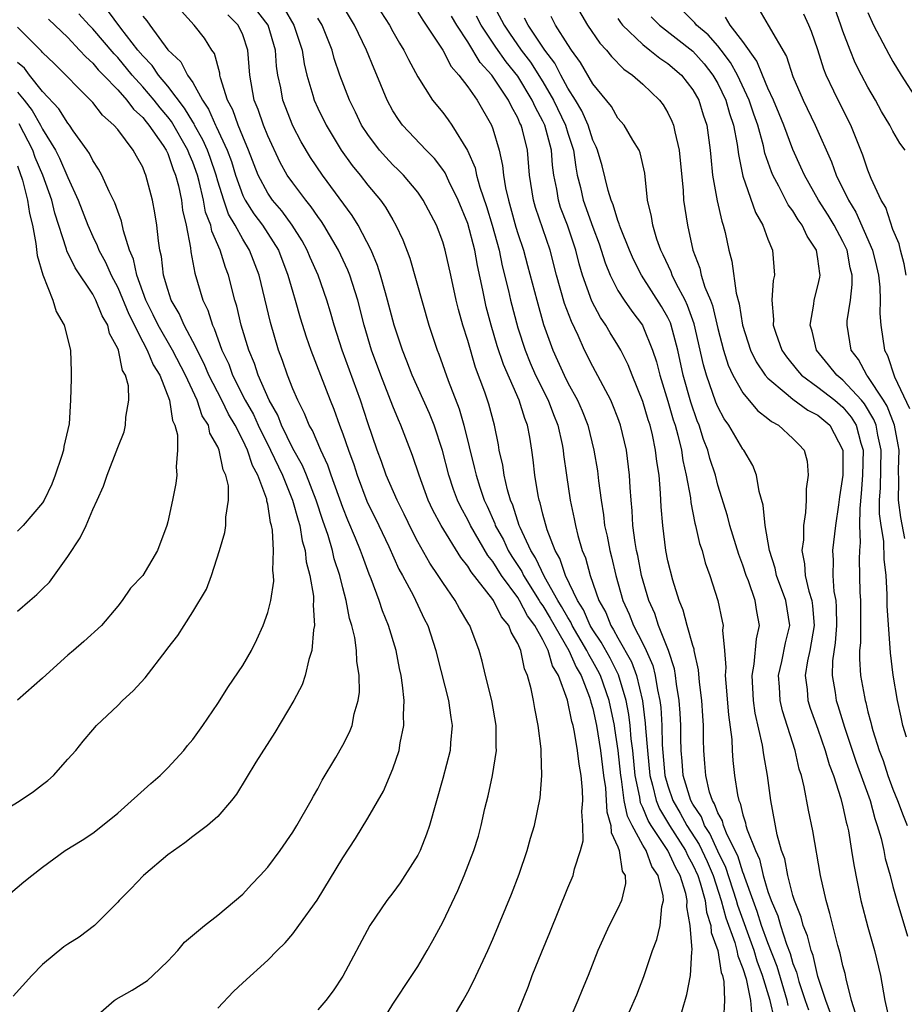
# Model space of a CAD drawing. Units: inches. Extents: x 2499000 to 2502000, y 1476000 to 1479000.
# Drawn here: x 2499415 to 2499486, y 1478329 to 1478407 of the extents above; entities that cross this region are included whole.
import ezdxf

# ---------------------------------------------------------------- set-up
doc = ezdxf.new("R2010")
doc.units = ezdxf.units.IN
doc.header["$MEASUREMENT"] = 0
doc.layers.add('LD24991476_2ft', color=162, linetype='Continuous')

msp = doc.modelspace()

# ---------------------------------------------------------------- linework, layer by layer
at = {"layer": 'LD24991476_2ft'}
for points, elevation in [([(2499455, 1478328.048), (2499455.842, 1478330.158), (2499456.151, 1478331), (2499456.91, 1478332.91), (2499457.554, 1478334.446), (2499459, 1478338.019), (2499459.421, 1478339), (2499459.528, 1478339.528), (2499460.018, 1478341), (2499460.221, 1478341.779), (2499460.207, 1478343), (2499460.116, 1478344.116), (2499460.193, 1478345), (2499460.179, 1478345.821), (2499460.054, 1478347), (2499459.893, 1478347.893), (2499459.783, 1478349), (2499459.538, 1478350.462), (2499459.415, 1478351), (2499459.317, 1478351.317), (2499458.971, 1478353.029), (2499458.253, 1478355), (2499457.769, 1478355.769), (2499457.427, 1478357), (2499457, 1478357.838), (2499456.351, 1478359), (2499455.771, 1478359.771), (2499455.14, 1478361), (2499455, 1478361.221), (2499453.695, 1478363), (2499453, 1478364.106), (2499452.593, 1478364.593), (2499451.212, 1478367), (2499451, 1478367.448), (2499450.441, 1478368.44), (2499450.173, 1478369), (2499449.857, 1478369.857), (2499449.478, 1478371), (2499448.985, 1478372.985), (2499448.31, 1478375), (2499447.934, 1478375.934), (2499446.558, 1478379), (2499446.13, 1478380.13), (2499445.775, 1478381), (2499445.122, 1478383), (2499445, 1478383.416), (2499444.589, 1478385), (2499444.411, 1478385.589), (2499444.02, 1478387), (2499443.782, 1478387.782), (2499443.262, 1478389), (2499442.227, 1478391), (2499441.761, 1478391.761), (2499439.376, 1478395), (2499438.414, 1478396.414), (2499437.664, 1478397.664), (2499437, 1478398.928), (2499436.197, 1478401), (2499436.034, 1478401.966), (2499435.811, 1478403), (2499435.709, 1478403.709), (2499435.63, 1478405), (2499435.022, 1478407), (2499433.482, 1478409)], 7590), ([(2499468.115, 1478328.115), (2499468.519, 1478329.481), (2499468.807, 1478331), (2499468.908, 1478332.908), (2499468.939, 1478333.061), (2499468.795, 1478335), (2499468.512, 1478336.512), (2499468.537, 1478337), (2499468.425, 1478337.575), (2499467.982, 1478339), (2499467.626, 1478339.625), (2499467.004, 1478341), (2499465.664, 1478343), (2499465.416, 1478343.415), (2499465, 1478344.443), (2499464.815, 1478344.815), (2499464.745, 1478345.255), (2499464.378, 1478347), (2499464.184, 1478349), (2499464.066, 1478349.934), (2499463.98, 1478351), (2499463.877, 1478351.876), (2499463.657, 1478353), (2499463.044, 1478355.044), (2499462.376, 1478356.375), (2499461.668, 1478357.668), (2499461, 1478358.642), (2499460.79, 1478359), (2499460.25, 1478360.249), (2499459.761, 1478361), (2499458.804, 1478363), (2499458.36, 1478364.36), (2499457.981, 1478365), (2499457.349, 1478366.651), (2499457, 1478367.903), (2499456.787, 1478368.787), (2499456.707, 1478369), (2499456.623, 1478369.377), (2499456.359, 1478371), (2499456.236, 1478372.236), (2499456.129, 1478373), (2499455.964, 1478374.036), (2499455.784, 1478375), (2499455.552, 1478375.552), (2499455.108, 1478377), (2499453.852, 1478379.852), (2499453.359, 1478381.359), (2499452.867, 1478383), (2499452.468, 1478384.468), (2499452.348, 1478385), (2499452.199, 1478385.801), (2499451.768, 1478387.768), (2499451.549, 1478389), (2499451, 1478391.137), (2499450.238, 1478393), (2499449.485, 1478394.515), (2499449.18, 1478395.18), (2499449, 1478395.445), (2499448.329, 1478396.329), (2499447.674, 1478397), (2499445.781, 1478399), (2499445.444, 1478399.444), (2499445, 1478400.15), (2499444.54, 1478401), (2499443.722, 1478403), (2499443.499, 1478403.499), (2499442.893, 1478405), (2499441.944, 1478407), (2499440.746, 1478409)], 7584), ([(2499459.399, 1478409), (2499460.581, 1478407), (2499461.559, 1478405.558), (2499462.082, 1478405), (2499462.486, 1478404.486), (2499463.477, 1478403.477), (2499464.183, 1478403), (2499465, 1478402.265), (2499466.323, 1478401), (2499466.616, 1478400.616), (2499467, 1478399.986), (2499467.326, 1478399.326), (2499467.448, 1478399), (2499467.547, 1478398.453), (2499467.913, 1478397), (2499468.22, 1478393.78), (2499468.259, 1478393), (2499468.567, 1478391), (2499469, 1478389), (2499469.555, 1478387.555), (2499469.669, 1478387), (2499469.965, 1478386.035), (2499470.402, 1478385), (2499470.568, 1478384.568), (2499471, 1478382.727), (2499471.44, 1478381), (2499471.816, 1478379.816), (2499472.2, 1478379), (2499473, 1478377.589), (2499474.171, 1478376.171), (2499475, 1478375.542), (2499475.29, 1478375.29), (2499475.851, 1478375), (2499477, 1478373.948), (2499477.467, 1478373.467), (2499477.905, 1478373), (2499478.128, 1478372.128), (2499478.231, 1478371), (2499478.069, 1478369.931), (2499478.064, 1478369), (2499478.016, 1478368.016), (2499477.842, 1478367), (2499477.833, 1478365.833), (2499477.717, 1478365), (2499477.932, 1478363.933), (2499477.974, 1478363), (2499478.272, 1478361.729), (2499478.502, 1478361), (2499478.564, 1478360.564), (2499478.703, 1478359), (2499478.351, 1478357), (2499478.167, 1478356.167), (2499477.978, 1478355), (2499478.127, 1478353.873), (2499478.199, 1478353), (2499478.388, 1478352.388), (2499479, 1478350.693), (2499479.585, 1478349), (2499479.89, 1478347.89), (2499480.234, 1478347), (2499480.828, 1478345.173), (2499481, 1478344.483), (2499481.26, 1478343.26), (2499481.34, 1478343), (2499481.435, 1478342.565), (2499481.696, 1478341), (2499481.861, 1478339.861), (2499482.442, 1478337), (2499483, 1478334.868), (2499483.53, 1478333), (2499483.99, 1478331), (2499484.362, 1478329), (2499484.815, 1478327)], 7568), ([(2499486.072, 1478350.072), (2499485.79, 1478351), (2499485.666, 1478351.665), (2499485.366, 1478353), (2499485.01, 1478355.01), (2499484.796, 1478356.796), (2499484.782, 1478357.218), (2499484.532, 1478360.532), (2499484.529, 1478361.471), (2499484.447, 1478363), (2499484.307, 1478364.307), (2499484.265, 1478365.736), (2499484.049, 1478367), (2499483.922, 1478367.922), (2499483.925, 1478369), (2499483.996, 1478370.004), (2499484.049, 1478373), (2499483.787, 1478374.213), (2499483.648, 1478375), (2499483.47, 1478375.47), (2499482.718, 1478376.718), (2499482.484, 1478377), (2499481, 1478378.611), (2499480.501, 1478379), (2499479.845, 1478379.845), (2499478.889, 1478381), (2499478.533, 1478382.533), (2499478.367, 1478383), (2499478.677, 1478384.678), (2499478.702, 1478385), (2499479, 1478386.145), (2499479.155, 1478386.845), (2499479.175, 1478387), (2499479.14, 1478387.14), (2499479, 1478388.308), (2499478.89, 1478389), (2499478.128, 1478390.128), (2499477.749, 1478391), (2499477.428, 1478391.428), (2499477, 1478392.143), (2499476.629, 1478392.629), (2499475.882, 1478394.118), (2499475.395, 1478395), (2499475.274, 1478395.274), (2499474.763, 1478396.763), (2499474.65, 1478397.349), (2499474.194, 1478399), (2499473.88, 1478399.881), (2499473.513, 1478401), (2499472.555, 1478403), (2499472.009, 1478404.009), (2499471.266, 1478405), (2499471, 1478405.33), (2499470.21, 1478406.209), (2499469.294, 1478407), (2499469.163, 1478407.163), (2499467.323, 1478409)], 7562), ([(2499436.31, 1478408.31), (2499437.087, 1478407), (2499437.748, 1478405), (2499437.906, 1478403.906), (2499438.128, 1478403), (2499438.61, 1478401.39), (2499438.708, 1478401), (2499439, 1478400.356), (2499439.665, 1478399), (2499440.877, 1478397), (2499441.763, 1478395.763), (2499442.38, 1478395), (2499443, 1478394.196), (2499444.009, 1478393), (2499444.426, 1478392.426), (2499445, 1478391.412), (2499445.251, 1478391), (2499445.814, 1478389.814), (2499446.365, 1478388.365), (2499447.896, 1478383), (2499448.547, 1478381), (2499448.679, 1478380.68), (2499449.43, 1478378.57), (2499450.316, 1478376.316), (2499450.69, 1478375), (2499451.547, 1478371.547), (2499451.655, 1478371), (2499451.949, 1478370.051), (2499452.308, 1478369), (2499452.537, 1478368.537), (2499453.148, 1478367.148), (2499453.194, 1478367), (2499453.843, 1478365.844), (2499454.229, 1478365), (2499454.521, 1478364.521), (2499455.314, 1478363.314), (2499455.457, 1478363), (2499456.716, 1478361), (2499456.813, 1478360.812), (2499457, 1478360.563), (2499457.59, 1478359.59), (2499459.08, 1478357), (2499459.656, 1478355.656), (2499460.054, 1478355), (2499460.738, 1478353.262), (2499460.821, 1478353), (2499460.85, 1478352.851), (2499461, 1478352.368), (2499461.3, 1478351), (2499461.621, 1478349), (2499461.85, 1478347), (2499461.998, 1478346.002), (2499462.069, 1478345), (2499462.107, 1478344.107), (2499462.448, 1478343), (2499462.452, 1478342.452), (2499463, 1478341.291), (2499463.106, 1478341), (2499463.354, 1478339.354), (2499463.594, 1478339), (2499463.623, 1478338.377), (2499463.292, 1478337), (2499463, 1478336.36), (2499462.298, 1478335), (2499461.411, 1478333), (2499460.623, 1478331), (2499460.134, 1478329.866), (2499459.788, 1478329), (2499458.355, 1478325.646)], 7588), ([(2499452.886, 1478408.886), (2499453.901, 1478407), (2499454.339, 1478406.339), (2499455.27, 1478405), (2499456.022, 1478404.022), (2499457, 1478402.446), (2499457.843, 1478401), (2499458.806, 1478399), (2499459, 1478398.354), (2499459.445, 1478397), (2499459.63, 1478395.63), (2499459.757, 1478395), (2499459.999, 1478394.001), (2499460.214, 1478393), (2499461, 1478390.829), (2499461.5, 1478389.5), (2499461.673, 1478389), (2499461.983, 1478387.983), (2499462.385, 1478387), (2499463, 1478385.788), (2499463.499, 1478385), (2499464.116, 1478384.116), (2499464.96, 1478383), (2499465, 1478382.928), (2499465.783, 1478381), (2499466.083, 1478380.083), (2499466.346, 1478379), (2499467, 1478376.915), (2499467.432, 1478375.432), (2499467.573, 1478375), (2499467.795, 1478374.205), (2499468.079, 1478373), (2499468.191, 1478372.191), (2499468.472, 1478371), (2499468.797, 1478369.203), (2499468.829, 1478368.829), (2499469.164, 1478367.164), (2499469.212, 1478367), (2499469.541, 1478365.541), (2499469.731, 1478365), (2499469.993, 1478363.993), (2499470.357, 1478363), (2499470.985, 1478360.985), (2499471.349, 1478359.349), (2499471.41, 1478359), (2499471.373, 1478358.627), (2499471.537, 1478357), (2499471.645, 1478355.645), (2499471.594, 1478355), (2499471.631, 1478354.369), (2499471.847, 1478351.847), (2499472.115, 1478349.885), (2499472.148, 1478349), (2499472.204, 1478348.204), (2499472.333, 1478347), (2499472.559, 1478345.441), (2499472.67, 1478345), (2499472.789, 1478344.789), (2499473, 1478343.849), (2499473.214, 1478343.214), (2499473.247, 1478343), (2499473.331, 1478342.669), (2499473.998, 1478341), (2499474.318, 1478340.318), (2499474.629, 1478339), (2499475, 1478337.721), (2499475.252, 1478337), (2499475.786, 1478335.786), (2499475.998, 1478335), (2499476.477, 1478333.523), (2499476.772, 1478332.772), (2499477, 1478331.969), (2499477.274, 1478331.274), (2499477.465, 1478330.535), (2499477.985, 1478329), (2499478.254, 1478328.254)], 7574), ([(2499474.265, 1478408.265), (2499475.02, 1478407), (2499476.481, 1478404.481), (2499477, 1478402.889), (2499477.824, 1478401), (2499478.782, 1478399), (2499480.073, 1478396.074), (2499480.46, 1478395), (2499481.433, 1478393), (2499482.039, 1478392.039), (2499483.376, 1478389), (2499483.693, 1478387.693), (2499483.843, 1478387), (2499483.959, 1478386.041), (2499483.984, 1478385), (2499483.944, 1478383.944), (2499484.03, 1478383), (2499484.322, 1478381), (2499484.574, 1478380.574), (2499485.121, 1478378.879), (2499486.329, 1478376.328)], 7558), ([(2499485.985, 1478397), (2499485.554, 1478397.554), (2499485, 1478398.51), (2499484.752, 1478399), (2499484.093, 1478400.093), (2499483.605, 1478401), (2499483, 1478402.041), (2499482.486, 1478403), (2499481.983, 1478403.983), (2499481.568, 1478405), (2499481, 1478406.508), (2499480.834, 1478407), (2499480.339, 1478408.34)], 7554), ([(2499417.474, 1478407.473), (2499419, 1478405.991), (2499419.95, 1478405), (2499420.443, 1478404.443), (2499421, 1478403.959), (2499421.43, 1478403.43), (2499421.867, 1478403), (2499423, 1478401.822), (2499423.726, 1478401), (2499424.261, 1478400.262), (2499425, 1478399.616), (2499425.268, 1478399.268), (2499425.499, 1478399), (2499426.632, 1478397.368), (2499426.872, 1478397), (2499427, 1478396.73), (2499427.44, 1478395.44), (2499427.634, 1478395), (2499427.862, 1478394.137), (2499428.091, 1478393), (2499428.185, 1478392.185), (2499428.466, 1478391), (2499428.816, 1478389.184), (2499428.853, 1478388.853), (2499429.162, 1478387.162), (2499429.806, 1478385), (2499430.202, 1478384.202), (2499430.569, 1478383), (2499430.725, 1478382.724), (2499431.338, 1478381), (2499431.879, 1478379.879), (2499432.195, 1478379), (2499433.208, 1478377), (2499433.849, 1478375.848), (2499434.228, 1478375), (2499435.223, 1478373), (2499436.179, 1478371), (2499436.993, 1478369), (2499437.42, 1478367.42), (2499437.559, 1478367), (2499437.758, 1478365.758), (2499437.989, 1478365), (2499438.08, 1478364.08), (2499438.372, 1478363), (2499438.653, 1478361.348), (2499438.662, 1478361), (2499438.622, 1478360.622), (2499438.731, 1478359), (2499438.648, 1478358.648), (2499438.525, 1478357), (2499438.279, 1478356.279), (2499438.001, 1478355), (2499437.743, 1478354.257), (2499437.087, 1478353), (2499435.575, 1478350.425), (2499434.057, 1478348.057), (2499432.499, 1478345.501), (2499432.089, 1478345), (2499431, 1478343.731), (2499430.182, 1478343), (2499429, 1478342.113), (2499428.378, 1478341.622), (2499427, 1478340.661), (2499425.077, 1478339), (2499424.058, 1478337.942), (2499423.106, 1478337), (2499423, 1478336.866), (2499421.152, 1478335), (2499419.918, 1478334.082), (2499419, 1478333.522), (2499418.699, 1478333.301), (2499417, 1478331.902), (2499416.131, 1478331), (2499414.654, 1478329.346)], 7602), ([(2499421, 1478327.518), (2499422.719, 1478329), (2499422.886, 1478329.114), (2499424.157, 1478329.843), (2499425.394, 1478330.606), (2499425.822, 1478331), (2499427, 1478332.149), (2499427.812, 1478333), (2499428.335, 1478333.666), (2499429.94, 1478335), (2499431, 1478335.824), (2499433, 1478337.52), (2499433.713, 1478338.287), (2499434.407, 1478339), (2499435, 1478339.665), (2499435.997, 1478341), (2499437, 1478342.461), (2499437.333, 1478343), (2499438.483, 1478345), (2499438.657, 1478345.343), (2499439, 1478345.929), (2499439.363, 1478346.637), (2499440.441, 1478348.441), (2499441, 1478349.42), (2499441.532, 1478350.467), (2499441.742, 1478351), (2499441.918, 1478351.918), (2499442.241, 1478353), (2499442.331, 1478353.669), (2499442.316, 1478355), (2499442.131, 1478356.13), (2499442.109, 1478357), (2499441.963, 1478358.037), (2499441.726, 1478359), (2499441.547, 1478359.546), (2499441.271, 1478361), (2499441, 1478362.009), (2499440.757, 1478363), (2499440.321, 1478364.322), (2499440.168, 1478365), (2499439.821, 1478366.179), (2499439.393, 1478367.393), (2499438.873, 1478369), (2499438.091, 1478371), (2499437.771, 1478371.771), (2499437, 1478373.145), (2499436.108, 1478375), (2499435.798, 1478375.798), (2499435.125, 1478377), (2499434.241, 1478379), (2499433.939, 1478379.939), (2499433.483, 1478381), (2499432.888, 1478383), (2499432.529, 1478384.529), (2499432.372, 1478385), (2499431.867, 1478387), (2499431.615, 1478387.616), (2499431.204, 1478389), (2499430.519, 1478390.519), (2499430.439, 1478391), (2499430.03, 1478392.031), (2499429.864, 1478393), (2499429.522, 1478394.478), (2499429.375, 1478395), (2499429, 1478396.047), (2499428.709, 1478396.709), (2499428.61, 1478397), (2499427.294, 1478399.294), (2499427, 1478399.669), (2499426.384, 1478400.384), (2499425.91, 1478401), (2499425, 1478402.071), (2499424.166, 1478403), (2499423, 1478404.416), (2499422.706, 1478404.706), (2499421, 1478406.705), (2499420.717, 1478407), (2499419.904, 1478407.904)], 7600), ([(2499431, 1478328.41), (2499432.267, 1478329.733), (2499433, 1478330.422), (2499435, 1478332.223), (2499435.746, 1478333), (2499436.384, 1478333.616), (2499437, 1478334.352), (2499437.49, 1478335), (2499438.962, 1478337.038), (2499441, 1478340.427), (2499442.031, 1478341.969), (2499443, 1478343.582), (2499444.251, 1478345.749), (2499445, 1478347.523), (2499445.507, 1478349), (2499445.599, 1478349.599), (2499445.892, 1478351), (2499445.854, 1478351.854), (2499445.898, 1478353), (2499445.784, 1478354.216), (2499445.662, 1478355), (2499445.542, 1478355.542), (2499445.267, 1478357), (2499444.653, 1478359), (2499444.167, 1478360.167), (2499443.899, 1478361), (2499443.266, 1478362.734), (2499443.107, 1478363.107), (2499442.565, 1478364.565), (2499442.422, 1478365), (2499442.029, 1478365.971), (2499441.404, 1478367.404), (2499441, 1478368.432), (2499440.079, 1478371), (2499439.804, 1478371.805), (2499439.239, 1478373), (2499438.57, 1478374.57), (2499438.317, 1478375), (2499437.943, 1478375.943), (2499437.396, 1478377), (2499437, 1478377.926), (2499436.571, 1478379), (2499436.174, 1478380.174), (2499435.859, 1478381), (2499435.221, 1478383.221), (2499434.314, 1478387), (2499433.552, 1478389), (2499433, 1478389.868), (2499432.389, 1478391), (2499431.87, 1478391.87), (2499431.478, 1478393), (2499431, 1478394.516), (2499430.864, 1478395), (2499430.395, 1478396.395), (2499430.173, 1478397), (2499429.818, 1478397.818), (2499429.152, 1478399), (2499429.107, 1478399.107), (2499429, 1478399.262), (2499428.355, 1478400.355), (2499427, 1478402.117), (2499426.257, 1478403), (2499425.75, 1478403.75), (2499425, 1478404.534), (2499424.617, 1478405), (2499423.241, 1478406.759), (2499422.178, 1478408.178)], 7598), ([(2499425, 1478407.71), (2499425.34, 1478407.34), (2499425.561, 1478407), (2499427, 1478405.004), (2499428.044, 1478404.044), (2499428.582, 1478403), (2499429, 1478402.394), (2499429.771, 1478401), (2499430.272, 1478400.272), (2499430.812, 1478399), (2499430.88, 1478398.88), (2499431.753, 1478397), (2499432.091, 1478396.091), (2499432.419, 1478395), (2499433, 1478393.373), (2499433.182, 1478393), (2499433.896, 1478391.895), (2499434.574, 1478391), (2499435.851, 1478389), (2499436.613, 1478387), (2499437, 1478385.634), (2499437.199, 1478385), (2499437.602, 1478383.602), (2499438.073, 1478382.074), (2499438.44, 1478381), (2499439.986, 1478377), (2499440.286, 1478376.286), (2499440.739, 1478375), (2499441, 1478374.315), (2499441.455, 1478373), (2499441.873, 1478371.873), (2499442.148, 1478371), (2499442.934, 1478368.934), (2499443.887, 1478367), (2499444.68, 1478365.32), (2499445.492, 1478363.492), (2499445.769, 1478363), (2499446.645, 1478361.355), (2499447.522, 1478359.522), (2499447.796, 1478359), (2499448.452, 1478357), (2499448.552, 1478356.552), (2499449.46, 1478353), (2499449.632, 1478351.632), (2499449.762, 1478351), (2499449.619, 1478349.619), (2499449.584, 1478349), (2499449, 1478346.757), (2499447.944, 1478343), (2499447.698, 1478342.302), (2499447.184, 1478341), (2499447, 1478340.627), (2499445.97, 1478339), (2499445.58, 1478338.42), (2499445, 1478337.625), (2499444.516, 1478337), (2499443.16, 1478335), (2499441, 1478330.968), (2499440.222, 1478329.778), (2499439.646, 1478329), (2499439, 1478328.258)], 7596), ([(2499443.954, 1478327), (2499445, 1478328.712), (2499446.535, 1478331), (2499447, 1478331.737), (2499447.755, 1478333), (2499448.202, 1478333.798), (2499449, 1478335.282), (2499450.202, 1478337.798), (2499450.715, 1478339), (2499451.488, 1478341), (2499451.849, 1478342.151), (2499452.07, 1478343), (2499452.368, 1478344.368), (2499452.626, 1478345.374), (2499452.97, 1478347), (2499453.293, 1478349), (2499453.279, 1478349.279), (2499453.277, 1478351), (2499452.909, 1478353), (2499452.411, 1478355), (2499452.144, 1478356.144), (2499451.906, 1478357), (2499451.157, 1478359), (2499451.088, 1478359.088), (2499450.345, 1478360.345), (2499449.995, 1478361), (2499449, 1478362.419), (2499448.633, 1478363), (2499447.972, 1478363.972), (2499447, 1478365.679), (2499446.548, 1478366.548), (2499445.902, 1478367.902), (2499445.339, 1478369), (2499444.473, 1478371), (2499444.095, 1478372.095), (2499443.754, 1478373), (2499443, 1478375.205), (2499442.415, 1478377), (2499440.964, 1478381), (2499440.321, 1478383), (2499440.03, 1478384.03), (2499439.731, 1478385), (2499439.02, 1478387), (2499438.401, 1478388.401), (2499438.16, 1478389), (2499437.748, 1478389.748), (2499436.966, 1478391), (2499436.134, 1478392.135), (2499435.386, 1478393), (2499435, 1478393.557), (2499434.24, 1478395), (2499433.473, 1478397), (2499433, 1478398.093), (2499432.63, 1478399), (2499432.206, 1478400.206), (2499431.782, 1478401), (2499431.213, 1478402.787), (2499431.17, 1478403), (2499431.157, 1478403.157), (2499430.73, 1478404.73), (2499430.519, 1478405), (2499429.942, 1478405.942), (2499429.122, 1478407), (2499428.1, 1478408.1)], 7594), ([(2499450.095, 1478328.095), (2499450.621, 1478329), (2499451, 1478329.686), (2499451.447, 1478330.553), (2499452.597, 1478333), (2499453, 1478333.922), (2499454.489, 1478337.511), (2499455.111, 1478339.111), (2499455.759, 1478341), (2499456.014, 1478341.986), (2499456.329, 1478343), (2499456.774, 1478345.226), (2499456.923, 1478347), (2499456.861, 1478348.861), (2499456.865, 1478349.135), (2499456.63, 1478351), (2499456.348, 1478352.348), (2499456.244, 1478353), (2499456.066, 1478353.934), (2499455.783, 1478355), (2499455.524, 1478355.524), (2499455.238, 1478357), (2499455, 1478357.557), (2499454.458, 1478358.458), (2499454.29, 1478359), (2499453.683, 1478359.683), (2499453.055, 1478361), (2499453, 1478361.08), (2499451.272, 1478363.272), (2499451, 1478363.749), (2499450.437, 1478364.437), (2499448.871, 1478367), (2499448.21, 1478368.209), (2499447.839, 1478369), (2499447.101, 1478371), (2499446.584, 1478372.584), (2499445.652, 1478375), (2499445.444, 1478375.444), (2499445, 1478376.536), (2499444.039, 1478379), (2499443.3, 1478381), (2499442.713, 1478383), (2499442.196, 1478385), (2499441.56, 1478387), (2499441.405, 1478387.405), (2499440.659, 1478389), (2499439.484, 1478391), (2499439.295, 1478391.294), (2499439, 1478391.684), (2499438.477, 1478392.477), (2499438.042, 1478393), (2499437, 1478394.374), (2499436.561, 1478395), (2499435.996, 1478395.996), (2499435, 1478398.133), (2499434.656, 1478399), (2499434.239, 1478400.239), (2499433.918, 1478401), (2499433.567, 1478403), (2499433.418, 1478405), (2499433, 1478406.203), (2499432.633, 1478407), (2499431.811, 1478407.811)], 7592), ([(2499463.3, 1478326.7), (2499464.523, 1478329.477), (2499465.082, 1478330.918), (2499465.782, 1478333), (2499466.122, 1478333.878), (2499466.376, 1478335), (2499466.524, 1478336.523), (2499466.645, 1478337), (2499466.63, 1478337.37), (2499466.236, 1478339), (2499465.723, 1478339.723), (2499465.254, 1478341), (2499465, 1478341.419), (2499464.136, 1478343), (2499463.759, 1478343.759), (2499463.511, 1478345), (2499463.286, 1478346.713), (2499463.226, 1478347), (2499463.029, 1478349), (2499462.763, 1478350.763), (2499462.724, 1478351), (2499462.293, 1478353), (2499461.608, 1478355), (2499461.406, 1478355.406), (2499461, 1478356.123), (2499460.669, 1478356.669), (2499460.527, 1478357), (2499459.353, 1478359), (2499459.246, 1478359.246), (2499459, 1478359.624), (2499458.505, 1478360.505), (2499458.205, 1478361), (2499457.128, 1478362.872), (2499456.416, 1478364.415), (2499456.032, 1478365), (2499455.177, 1478366.823), (2499455.109, 1478367), (2499454.603, 1478368.603), (2499454.42, 1478369), (2499454.166, 1478369.834), (2499453.904, 1478371), (2499453.802, 1478371.802), (2499453.52, 1478373), (2499453.449, 1478373.449), (2499453.127, 1478375), (2499452.681, 1478376.681), (2499452.365, 1478377.635), (2499451.627, 1478379.627), (2499451, 1478381.766), (2499450.609, 1478383), (2499450.26, 1478384.26), (2499450.081, 1478385), (2499449.651, 1478387), (2499449.201, 1478389), (2499449, 1478389.666), (2499448.491, 1478391), (2499447.442, 1478393), (2499447, 1478393.627), (2499445.854, 1478395), (2499445.432, 1478395.432), (2499445, 1478395.835), (2499444.433, 1478396.433), (2499443.935, 1478397), (2499443, 1478398.235), (2499442.506, 1478399), (2499442.022, 1478400.022), (2499441.532, 1478401), (2499440.775, 1478403), (2499440.322, 1478404.322), (2499440.143, 1478405), (2499439.34, 1478407), (2499439, 1478407.559)], 7586), ([(2499444.045, 1478408.044), (2499444.731, 1478407), (2499445, 1478406.494), (2499445.542, 1478405.542), (2499445.89, 1478405), (2499446.244, 1478404.244), (2499447, 1478402.861), (2499448.188, 1478401), (2499449, 1478400.007), (2499449.43, 1478399.43), (2499449.729, 1478399), (2499450.977, 1478396.977), (2499451.585, 1478395.585), (2499451.706, 1478395), (2499451.97, 1478394.03), (2499452.493, 1478392.493), (2499452.946, 1478391), (2499453.499, 1478389), (2499453.76, 1478387.76), (2499454.25, 1478385.75), (2499454.41, 1478385), (2499455, 1478382.789), (2499455.581, 1478381), (2499455.992, 1478379.992), (2499456.421, 1478379), (2499457.423, 1478377), (2499457.854, 1478375.854), (2499458.196, 1478375), (2499458.539, 1478373.461), (2499458.621, 1478373), (2499458.654, 1478372.654), (2499458.882, 1478371), (2499459.181, 1478369), (2499459.512, 1478367.512), (2499459.599, 1478367), (2499459.802, 1478366.198), (2499460.154, 1478365), (2499460.405, 1478364.405), (2499460.779, 1478363), (2499461.475, 1478361), (2499462.027, 1478360.027), (2499462.426, 1478359), (2499462.659, 1478358.659), (2499463, 1478358.018), (2499464.1, 1478356.1), (2499464.492, 1478355), (2499464.963, 1478352.963), (2499465.196, 1478351.196), (2499465.213, 1478350.787), (2499465.359, 1478349), (2499465.555, 1478347), (2499465.774, 1478346.227), (2499466.062, 1478345), (2499466.332, 1478344.332), (2499467.122, 1478343), (2499468.398, 1478341), (2499468.586, 1478340.586), (2499469, 1478339.859), (2499469.398, 1478339), (2499469.589, 1478338.411), (2499469.972, 1478337), (2499470.076, 1478336.076), (2499470.433, 1478335), (2499470.461, 1478334.461), (2499470.996, 1478333), (2499471.26, 1478331.26), (2499471.367, 1478331), (2499471.476, 1478330.524), (2499471.519, 1478329), (2499471.457, 1478327.457)], 7582), ([(2499447, 1478408.015), (2499447.394, 1478407.394), (2499447.675, 1478407), (2499449, 1478404.985), (2499449.68, 1478403.68), (2499450.295, 1478403), (2499451, 1478402.063), (2499451.746, 1478401), (2499452.894, 1478399), (2499453, 1478398.704), (2499453.495, 1478397), (2499453.775, 1478395.775), (2499453.846, 1478395), (2499454.005, 1478393.994), (2499454.245, 1478393), (2499454.421, 1478392.421), (2499454.848, 1478390.848), (2499455, 1478390.342), (2499455.449, 1478389), (2499455.784, 1478387.784), (2499456.508, 1478385), (2499457.063, 1478383.063), (2499457.8, 1478381), (2499458.185, 1478380.185), (2499458.701, 1478379), (2499459, 1478378.401), (2499459.765, 1478377), (2499460.144, 1478376.144), (2499460.587, 1478375), (2499461.088, 1478373), (2499461.362, 1478371.362), (2499461.451, 1478370.549), (2499461.653, 1478369), (2499461.852, 1478367.852), (2499461.938, 1478367), (2499462.146, 1478366.146), (2499462.347, 1478365), (2499462.493, 1478364.493), (2499462.829, 1478363), (2499463.389, 1478361), (2499463.905, 1478359.905), (2499464.248, 1478359), (2499465, 1478357.542), (2499465.262, 1478357), (2499465.796, 1478355.796), (2499465.988, 1478355), (2499466.158, 1478353.842), (2499466.346, 1478353), (2499466.424, 1478352.424), (2499466.508, 1478351), (2499466.546, 1478349.454), (2499466.764, 1478347), (2499467, 1478346.163), (2499467.393, 1478345), (2499467.99, 1478343.99), (2499468.51, 1478343), (2499469.493, 1478341.493), (2499470.133, 1478340.133), (2499470.621, 1478339), (2499471.27, 1478337), (2499471.623, 1478335.623), (2499472.344, 1478333.656), (2499472.523, 1478333), (2499472.585, 1478332.585), (2499473, 1478331.579), (2499473.255, 1478330.745), (2499473.597, 1478329), (2499473.726, 1478327.726)], 7580), ([(2499475.522, 1478327.522), (2499475.172, 1478329), (2499474.577, 1478331), (2499474.152, 1478332.152), (2499473.906, 1478333), (2499472.595, 1478336.595), (2499472.491, 1478337), (2499471.646, 1478339.646), (2499471, 1478340.96), (2499470.359, 1478342.359), (2499469.934, 1478343), (2499469.684, 1478343.684), (2499469, 1478344.71), (2499468.841, 1478345), (2499468.23, 1478347), (2499468.15, 1478348.15), (2499468.052, 1478349), (2499468.023, 1478349.977), (2499468.026, 1478351), (2499467.983, 1478351.983), (2499467.904, 1478353), (2499467.691, 1478354.309), (2499467.613, 1478355), (2499467.524, 1478355.525), (2499467.049, 1478357), (2499466.257, 1478359), (2499465.944, 1478359.944), (2499465.468, 1478361), (2499464.892, 1478363), (2499464.584, 1478364.584), (2499464.486, 1478365), (2499464.378, 1478365.622), (2499464.209, 1478367), (2499464.155, 1478368.156), (2499464.066, 1478369), (2499463.983, 1478370.017), (2499463.934, 1478371), (2499463.678, 1478373), (2499463.212, 1478375), (2499463, 1478375.591), (2499462.606, 1478376.606), (2499462.432, 1478377), (2499461, 1478379.695), (2499460.342, 1478381), (2499459.83, 1478382.17), (2499459.283, 1478383.284), (2499458.745, 1478384.745), (2499458.093, 1478387), (2499457.575, 1478389), (2499456.417, 1478392.417), (2499456.242, 1478393), (2499455.939, 1478395), (2499455.762, 1478397), (2499455.367, 1478398.633), (2499455.258, 1478399), (2499455.166, 1478399.166), (2499455, 1478399.569), (2499454.481, 1478400.481), (2499454.255, 1478401), (2499452.925, 1478403), (2499451.994, 1478403.994), (2499451, 1478405.649), (2499450.121, 1478407), (2499449.698, 1478407.698)], 7578), ([(2499476.621, 1478328.621), (2499476.532, 1478329), (2499475.728, 1478331.728), (2499475, 1478333.616), (2499474.491, 1478335), (2499474.132, 1478336.132), (2499473.807, 1478337), (2499473.152, 1478338.848), (2499473.087, 1478339.087), (2499473, 1478339.273), (2499472.581, 1478340.581), (2499471.736, 1478342.264), (2499471.453, 1478343), (2499471.37, 1478343.37), (2499471, 1478344.028), (2499470.74, 1478344.74), (2499470.566, 1478345), (2499470.336, 1478345.664), (2499470.024, 1478347), (2499469.967, 1478347.967), (2499469.867, 1478349), (2499469.839, 1478349.839), (2499469.844, 1478351), (2499469.783, 1478351.783), (2499469.718, 1478353), (2499469.532, 1478354.468), (2499469.453, 1478355.453), (2499469.106, 1478357), (2499469.096, 1478357.097), (2499469, 1478357.384), (2499468.553, 1478359), (2499468.23, 1478360.23), (2499467.893, 1478361), (2499467.387, 1478362.613), (2499467, 1478364.162), (2499466.832, 1478365), (2499466.583, 1478367), (2499466.47, 1478368.47), (2499466.417, 1478369.583), (2499466.291, 1478371), (2499466.113, 1478372.113), (2499466.021, 1478373), (2499465.763, 1478374.237), (2499465.576, 1478375), (2499465.433, 1478375.433), (2499465, 1478376.901), (2499464.137, 1478379), (2499463.821, 1478379.821), (2499463.23, 1478381), (2499463, 1478381.394), (2499462.382, 1478382.383), (2499462.046, 1478383), (2499461.62, 1478383.62), (2499460.927, 1478384.927), (2499460.179, 1478387), (2499459.909, 1478387.909), (2499459.649, 1478389), (2499458.984, 1478391), (2499458.421, 1478392.421), (2499458.241, 1478393), (2499458.114, 1478393.886), (2499457.892, 1478395), (2499457.784, 1478395.784), (2499457.696, 1478397), (2499457.154, 1478399), (2499457, 1478399.322), (2499456.4, 1478400.4), (2499456.153, 1478401), (2499455, 1478402.902), (2499454.063, 1478404.063), (2499453.239, 1478405.239), (2499452.078, 1478407), (2499451.702, 1478407.701)], 7576), ([(2499480.011, 1478328.011), (2499479.621, 1478329), (2499479, 1478330.925), (2499478.611, 1478332.611), (2499478.458, 1478333), (2499478.177, 1478334.177), (2499477.821, 1478335), (2499477.664, 1478335.664), (2499477.121, 1478337), (2499477, 1478337.409), (2499476.594, 1478339), (2499476.343, 1478340.343), (2499476.093, 1478341), (2499475.741, 1478342.259), (2499475.235, 1478345), (2499474.962, 1478347), (2499474.665, 1478348.665), (2499474.566, 1478349.434), (2499473.983, 1478351.983), (2499473.842, 1478353), (2499473.732, 1478355), (2499473.911, 1478355.911), (2499474.077, 1478357.923), (2499474.324, 1478359), (2499474.121, 1478360.121), (2499473.987, 1478361), (2499473.449, 1478362.551), (2499473.27, 1478363), (2499473, 1478363.816), (2499472.669, 1478364.669), (2499471.955, 1478367), (2499471.771, 1478367.771), (2499471, 1478370.211), (2499470.796, 1478371), (2499470.356, 1478372.356), (2499470.197, 1478373), (2499469.858, 1478373.858), (2499469.497, 1478375), (2499469.351, 1478375.351), (2499468.839, 1478376.839), (2499468.219, 1478379), (2499467.79, 1478381), (2499467.275, 1478383), (2499467.203, 1478383.202), (2499467, 1478383.618), (2499466.5, 1478384.5), (2499464.893, 1478387), (2499464.25, 1478388.25), (2499463.921, 1478389), (2499463.204, 1478390.796), (2499463.13, 1478391), (2499463.108, 1478391.108), (2499463, 1478391.374), (2499462.634, 1478392.635), (2499462.471, 1478393), (2499462.234, 1478393.766), (2499461.737, 1478395.737), (2499461.374, 1478397), (2499461.268, 1478397.268), (2499461, 1478397.803), (2499460.622, 1478399), (2499460.13, 1478400.13), (2499459.606, 1478401), (2499459, 1478401.959), (2499458.43, 1478403), (2499457.95, 1478403.95), (2499457.156, 1478405), (2499455.823, 1478407), (2499455.541, 1478407.541)], 7572), ([(2499482.006, 1478328.006), (2499481.689, 1478329), (2499481.246, 1478330.754), (2499481.166, 1478331.166), (2499481, 1478331.782), (2499480.79, 1478332.79), (2499480.592, 1478333.408), (2499480.186, 1478335), (2499479.962, 1478335.962), (2499479.646, 1478337), (2499479.209, 1478339), (2499478.582, 1478342.582), (2499478.233, 1478344.233), (2499477.9, 1478346.1), (2499477.675, 1478347), (2499477.506, 1478347.506), (2499477.166, 1478349), (2499476.164, 1478352.164), (2499475.977, 1478353), (2499475.92, 1478354.08), (2499475.848, 1478355), (2499476.11, 1478356.11), (2499476.403, 1478357.597), (2499476.74, 1478359), (2499476.42, 1478361), (2499475.686, 1478363), (2499475.581, 1478363.581), (2499475.124, 1478365), (2499474.783, 1478367), (2499474.612, 1478368.612), (2499474.297, 1478369.703), (2499474.091, 1478371), (2499473.791, 1478371.791), (2499473.082, 1478373), (2499473, 1478373.091), (2499471.873, 1478375), (2499471.506, 1478375.506), (2499471, 1478376.47), (2499470.844, 1478376.844), (2499470.078, 1478379), (2499469.835, 1478379.835), (2499469.113, 1478383.113), (2499468.581, 1478384.581), (2499468.376, 1478385), (2499467.659, 1478386.341), (2499467.342, 1478387), (2499467.26, 1478387.26), (2499466.623, 1478388.623), (2499466.432, 1478389), (2499466.12, 1478389.88), (2499465.789, 1478391), (2499465.689, 1478391.689), (2499465.381, 1478393), (2499465.149, 1478395.149), (2499464.782, 1478396.782), (2499464.692, 1478397), (2499464.193, 1478397.807), (2499463.5, 1478399), (2499463, 1478399.564), (2499462.486, 1478400.486), (2499461, 1478402.301), (2499460.012, 1478404.012), (2499459.289, 1478405), (2499459, 1478405.43), (2499458.025, 1478407), (2499457.671, 1478407.671)], 7570), ([(2499463, 1478407.516), (2499463.202, 1478407.202), (2499463.377, 1478407), (2499465, 1478405.435), (2499465.566, 1478405), (2499466.348, 1478404.348), (2499467, 1478403.926), (2499468.085, 1478403), (2499469, 1478401.819), (2499469.463, 1478401), (2499469.821, 1478399.821), (2499470.103, 1478399), (2499470.387, 1478397), (2499470.431, 1478396.431), (2499470.58, 1478395), (2499470.941, 1478392.941), (2499471.314, 1478391.314), (2499471.434, 1478391), (2499471.575, 1478390.425), (2499471.881, 1478389), (2499472.117, 1478388.117), (2499472.449, 1478385.551), (2499472.7, 1478384.7), (2499472.967, 1478383), (2499473.603, 1478381), (2499474.062, 1478380.062), (2499474.787, 1478379), (2499475, 1478378.754), (2499476.452, 1478377.548), (2499477, 1478377.074), (2499478.205, 1478376.205), (2499479, 1478375.802), (2499479.943, 1478375), (2499480.984, 1478373), (2499480.981, 1478371), (2499480.723, 1478369.277), (2499480.651, 1478368.651), (2499480.411, 1478367), (2499480.169, 1478365), (2499480.206, 1478364.205), (2499480.182, 1478363), (2499480.281, 1478361.719), (2499480.422, 1478361), (2499480.469, 1478360.469), (2499480.491, 1478359), (2499480.383, 1478357.618), (2499480.159, 1478356.159), (2499480.127, 1478355), (2499480.367, 1478353.633), (2499480.456, 1478353), (2499480.596, 1478352.596), (2499481.136, 1478350.864), (2499482.069, 1478348.069), (2499483.168, 1478345), (2499483.556, 1478343.556), (2499483.747, 1478343), (2499484.049, 1478341.951), (2499484.26, 1478341), (2499484.374, 1478340.374), (2499484.768, 1478339), (2499485, 1478338.114), (2499485.316, 1478337), (2499486.164, 1478334.164)], 7566), ([(2499465.66, 1478407.66), (2499466.329, 1478407), (2499469, 1478404.904), (2499469.898, 1478403.898), (2499470.607, 1478403), (2499471, 1478402.321), (2499471.638, 1478401), (2499471.927, 1478399.927), (2499472.255, 1478399), (2499472.552, 1478397.448), (2499472.642, 1478396.641), (2499473, 1478394.905), (2499474.002, 1478392.001), (2499474.596, 1478391), (2499475, 1478389.886), (2499475.374, 1478389), (2499475.518, 1478387), (2499475.416, 1478386.584), (2499475.313, 1478385), (2499475.453, 1478383.453), (2499475.425, 1478383), (2499475.63, 1478382.37), (2499476.126, 1478381), (2499476.476, 1478380.476), (2499477.366, 1478379.366), (2499477.685, 1478379), (2499479, 1478378.042), (2499480.345, 1478377), (2499481, 1478376.444), (2499481.655, 1478375.655), (2499482.052, 1478375), (2499482.434, 1478373.566), (2499482.607, 1478373), (2499482.571, 1478371), (2499482.46, 1478369.54), (2499482.339, 1478368.339), (2499482.334, 1478367), (2499482.385, 1478365.615), (2499482.32, 1478365), (2499482.307, 1478364.307), (2499482.35, 1478361.65), (2499482.397, 1478361), (2499482.407, 1478360.407), (2499482.392, 1478357.608), (2499482.334, 1478357), (2499482.315, 1478356.316), (2499482.408, 1478355), (2499482.718, 1478353.282), (2499482.771, 1478353), (2499482.828, 1478352.828), (2499483, 1478352.102), (2499483.243, 1478351.243), (2499483.289, 1478351), (2499483.393, 1478350.607), (2499483.901, 1478349), (2499484.206, 1478348.206), (2499484.603, 1478347), (2499485, 1478345.905), (2499485.371, 1478345), (2499485.805, 1478343.805), (2499486.124, 1478343)], 7564), ([(2499485.956, 1478365.956), (2499485.634, 1478367.634), (2499485.445, 1478369), (2499485.47, 1478370.531), (2499485.45, 1478371.45), (2499485.487, 1478373), (2499485.423, 1478373.423), (2499485.115, 1478375), (2499484.527, 1478376.527), (2499484.244, 1478377), (2499483, 1478378.903), (2499482.912, 1478379), (2499482.248, 1478380.248), (2499481.663, 1478381), (2499481.332, 1478383), (2499481.348, 1478383.347), (2499481.596, 1478385), (2499481.742, 1478386.258), (2499481.726, 1478387), (2499481.583, 1478387.583), (2499481.325, 1478389), (2499481, 1478389.69), (2499480.294, 1478391), (2499479.806, 1478391.806), (2499479.05, 1478393), (2499477.921, 1478395), (2499477.645, 1478395.645), (2499477, 1478397.044), (2499476.271, 1478399), (2499475.907, 1478399.907), (2499475.449, 1478401), (2499475, 1478401.964), (2499474.559, 1478403), (2499474.112, 1478404.112), (2499473, 1478405.671), (2499471.993, 1478407), (2499471.617, 1478407.617)], 7560), ([(2499486.054, 1478387), (2499485.906, 1478387.906), (2499485.607, 1478389), (2499485.508, 1478389.508), (2499485, 1478390.661), (2499484.418, 1478392.418), (2499484.06, 1478393), (2499483.269, 1478394.731), (2499483, 1478395.4), (2499482.602, 1478396.602), (2499481.619, 1478399), (2499480.608, 1478401), (2499480.279, 1478401.721), (2499479.661, 1478403), (2499479.47, 1478403.47), (2499479, 1478405.023), (2499478.49, 1478406.49), (2499478.283, 1478407), (2499477.868, 1478407.868)], 7556), ([(2499483, 1478408.013), (2499483.446, 1478407), (2499484.664, 1478404.664), (2499485, 1478404.076), (2499485.654, 1478403), (2499486.957, 1478400.956)], 7552), ([(2499414.416, 1478337.584), (2499415.503, 1478338.497), (2499416.125, 1478339), (2499417, 1478339.672), (2499418.812, 1478341), (2499420.161, 1478341.839), (2499421, 1478342.398), (2499421.774, 1478343), (2499423, 1478343.984), (2499425.649, 1478346.352), (2499426.405, 1478347), (2499427, 1478347.613), (2499428.28, 1478349), (2499428.596, 1478349.404), (2499429, 1478349.878), (2499429.802, 1478351), (2499431, 1478352.767), (2499431.875, 1478354.125), (2499433, 1478355.786), (2499433.697, 1478357), (2499434.128, 1478357.872), (2499434.64, 1478359), (2499435, 1478360.042), (2499435.249, 1478361), (2499435.476, 1478362.524), (2499435.462, 1478363), (2499435.402, 1478363.402), (2499435.456, 1478365), (2499435.374, 1478366.626), (2499435.302, 1478367), (2499435.225, 1478367.225), (2499435, 1478368.682), (2499434.935, 1478368.935), (2499434.917, 1478369.083), (2499434.206, 1478371), (2499433.776, 1478371.776), (2499433.38, 1478373), (2499433, 1478373.807), (2499432.389, 1478375), (2499431.875, 1478375.875), (2499431.327, 1478377), (2499430.298, 1478379), (2499429.912, 1478379.912), (2499429.344, 1478381), (2499429.256, 1478381.256), (2499428.31, 1478383), (2499427.928, 1478383.928), (2499427.284, 1478385), (2499427, 1478385.864), (2499426.668, 1478387), (2499426.494, 1478388.494), (2499426.37, 1478389), (2499426.251, 1478389.749), (2499426.124, 1478391), (2499425.975, 1478391.975), (2499425.779, 1478393), (2499425.264, 1478395), (2499425.173, 1478395.172), (2499425, 1478395.639), (2499424.508, 1478396.508), (2499424.25, 1478397), (2499423, 1478398.634), (2499422.703, 1478399), (2499421.791, 1478399.791), (2499421, 1478400.804), (2499420.826, 1478401), (2499417.913, 1478403.913), (2499417, 1478404.798), (2499416.914, 1478404.914), (2499415, 1478406.834)], 7604), ([(2499413, 1478343.635), (2499415.208, 1478345), (2499416.271, 1478345.729), (2499417, 1478346.292), (2499417.411, 1478346.589), (2499417.866, 1478347), (2499419, 1478348.3), (2499419.641, 1478349), (2499420.242, 1478349.758), (2499421, 1478350.658), (2499421.307, 1478351), (2499423, 1478352.604), (2499423.381, 1478353), (2499424.234, 1478353.766), (2499425.198, 1478354.802), (2499426.882, 1478357), (2499427, 1478357.174), (2499427.8, 1478358.201), (2499428.325, 1478359), (2499429, 1478360.074), (2499430.105, 1478361.895), (2499430.499, 1478363), (2499431.154, 1478365), (2499431.575, 1478366.425), (2499431.656, 1478367), (2499431.654, 1478367.654), (2499431.873, 1478369), (2499431.852, 1478370.148), (2499431.653, 1478371), (2499431.425, 1478371.425), (2499431.115, 1478373), (2499431, 1478373.273), (2499430.379, 1478374.379), (2499430.251, 1478375), (2499429.766, 1478375.766), (2499429.36, 1478377), (2499428.425, 1478379), (2499427.388, 1478381), (2499426.232, 1478383), (2499425.84, 1478383.84), (2499425.246, 1478385), (2499424.525, 1478387), (2499424.272, 1478388.272), (2499423.948, 1478389), (2499423.463, 1478390.537), (2499423.315, 1478391.314), (2499423, 1478392.127), (2499422.781, 1478392.781), (2499422.32, 1478393.68), (2499421.726, 1478395), (2499421.472, 1478395.472), (2499421, 1478396.158), (2499420.737, 1478396.737), (2499420.564, 1478397), (2499419.447, 1478398.553), (2499419.142, 1478399), (2499419, 1478399.159), (2499418.301, 1478400.301), (2499417, 1478401.673), (2499415.951, 1478403), (2499415.544, 1478403.544), (2499415, 1478404.014)], 7606), ([(2499415, 1478401.622), (2499415.518, 1478401), (2499416.174, 1478400.174), (2499416.836, 1478399), (2499417, 1478398.679), (2499418.039, 1478397), (2499418.359, 1478396.359), (2499419, 1478394.797), (2499419.836, 1478393), (2499420.606, 1478391), (2499421, 1478390.099), (2499421.37, 1478389.37), (2499421.493, 1478389), (2499422.035, 1478388.035), (2499422.475, 1478387), (2499423, 1478386.017), (2499423.881, 1478383.881), (2499425, 1478381.663), (2499425.364, 1478381), (2499425.832, 1478379.832), (2499426.36, 1478379), (2499427.156, 1478377), (2499427.393, 1478375.393), (2499427.582, 1478375), (2499427.772, 1478374.228), (2499427.792, 1478373), (2499427.664, 1478371.664), (2499427.725, 1478371), (2499427.645, 1478370.355), (2499427.371, 1478369), (2499427, 1478367.276), (2499426.927, 1478367), (2499426.187, 1478365), (2499425.003, 1478363), (2499424.022, 1478361.978), (2499423.352, 1478361), (2499423, 1478360.525), (2499421.698, 1478359), (2499420.298, 1478357.702), (2499419.477, 1478357), (2499419, 1478356.613), (2499417, 1478354.78), (2499415, 1478353.011)], 7608), ([(2499415, 1478360.126), (2499415.983, 1478361), (2499416.542, 1478361.458), (2499417, 1478361.933), (2499417.548, 1478362.452), (2499419, 1478364.5), (2499420.008, 1478365.992), (2499420.474, 1478367), (2499421, 1478368.266), (2499421.353, 1478369), (2499421.866, 1478370.134), (2499422.148, 1478371), (2499423, 1478373.234), (2499423.513, 1478374.487), (2499423.634, 1478375), (2499423.659, 1478375.659), (2499423.902, 1478377), (2499423.853, 1478378.146), (2499423.625, 1478379), (2499423.384, 1478379.384), (2499423.055, 1478381), (2499423, 1478381.14), (2499422.342, 1478382.342), (2499422.2, 1478383), (2499421.758, 1478383.758), (2499421.262, 1478385), (2499421, 1478385.491), (2499419.587, 1478387.587), (2499418.946, 1478388.946), (2499418.912, 1478389.088), (2499417.965, 1478391.965), (2499417.728, 1478393), (2499417.024, 1478395), (2499416.408, 1478396.408), (2499416.21, 1478397), (2499415.112, 1478399.112)], 7610), ([(2499415, 1478395.74), (2499415.391, 1478394.609), (2499415.792, 1478393), (2499415.94, 1478391.94), (2499416.176, 1478391), (2499416.463, 1478389.537), (2499416.569, 1478388.568), (2499417.016, 1478387.016), (2499417.826, 1478385), (2499418.087, 1478384.087), (2499418.723, 1478383), (2499419.235, 1478381), (2499419.271, 1478379.271), (2499419.29, 1478379), (2499419.269, 1478378.731), (2499419.232, 1478377), (2499419.107, 1478375.107), (2499418.696, 1478373.305), (2499418.659, 1478373), (2499418.511, 1478372.511), (2499418.009, 1478371), (2499417.721, 1478370.279), (2499417.116, 1478369), (2499417, 1478368.799), (2499415.435, 1478367), (2499415, 1478366.527)], 7612)]:
    msp.add_lwpolyline(points, dxfattribs=dict(at, elevation=elevation))

doc.saveas('drawing.dxf')
